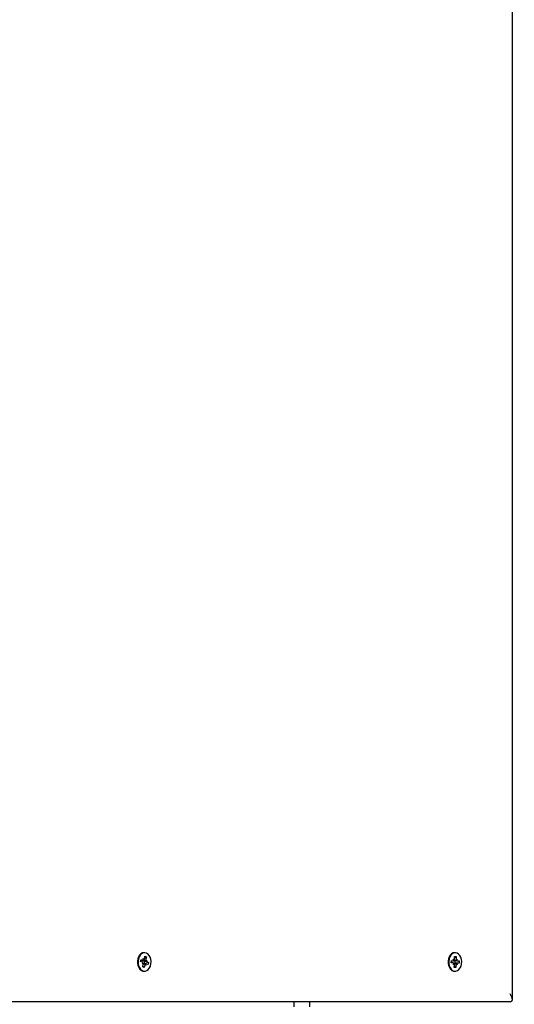
# Paper-space layout 'Основные габаритные размеры' of a CAD drawing. Units: millimetres. Extents: x 6.1 to 19.1, y 2.1 to 14.8.
# Drawn here: x 12.5 to 12.8, y 8.2 to 8.9 of the extents above; entities that cross this region are included whole.
import ezdxf

# ---------------------------------------------------------------- set-up
doc = ezdxf.new("R2010")
doc.units = ezdxf.units.MM
doc.header["$LTSCALE"] = 100
doc.header["$PDSIZE"] = -1
doc.linetypes.add('SLD-Сплошная', pattern=[0])
doc.layers.add('ПРИМЕЧАНИЯ', color=7, linetype='SLD-Сплошная')
doc.styles.add('SLDTEXTSTYLE1', font='isocpeui.ttf')
doc.dimstyles.new('SLDDIMSTYLE0', dxfattribs={"dimtxt": 0.3, "dimasz": 0.3, "dimexe": 0, "dimexo": 0.0625, "dimgap": 0.075, "dimtad": 2, "dimrnd": 1e-09, "dimzin": 12, "dimdsep": 46, "dimtxsty": 'SLDTEXTSTYLE1', "dimsah": 1, "dimcen": 0.09, "dimadec": 0, "dimazin": 3, "dimtfac": 1, "dimtdec": 3, "dimtofl": 0, "dimtmove": 0, "dimatfit": 3, "dimfxl": 1, "dimfrac": 2, "dimtolj": 1, "dimtzin": 12, "dimarcsym": 0})

# ---------------------------------------------------------------- blocks, each defined once
blk = doc.blocks.new('_D_6')
at = {"layer": 'Defpoints', "color": 0, "transparency": 16777216}
for p in [(16.50649, 10.93426), (6.09362, 8.11726), (16.50649, 2.18043)]:
    blk.add_point(p, dxfattribs=at)
at = {"layer": 'ПРИМЕЧАНИЯ', "color": 0, "lineweight": -2, "transparency": 16777216}
for p, q in [((16.50649, 10.87176), (16.50649, 2.18043)), ((6.09362, 8.05476), (6.09362, 2.18043)), ((6.39362, 2.18043), (16.20649, 2.18043))]:
    blk.add_line(p, q, dxfattribs=at)
at = {"layer": 'ПРИМЕЧАНИЯ', "color": 0, "transparency": 16777216}
for points in [[(6.39362, 2.23043), (6.39362, 2.13043), (6.09362, 2.18043)], [(16.20649, 2.23043), (16.20649, 2.13043), (16.50649, 2.18043)]]:
    blk.add_solid(points, dxfattribs=at)
at = {"layer": 'ПРИМЕЧАНИЯ', "color": 0, "transparency": 16777216, "insert": (11.30006, 2.55543), "char_height": 0.3, "attachment_point": 2, "style": 'SLDTEXTSTYLE1'}
blk.add_mtext('\\A1;10.41м', dxfattribs=at)
blk = doc.blocks.new('_D_7')
at = {"layer": 'Defpoints', "color": 0, "transparency": 16777216}
for p in [(10.16249, 14.7811), (10.18349, 4.01423), (19.03878, 4.01423)]:
    blk.add_point(p, dxfattribs=at)
at = {"layer": 'ПРИМЕЧАНИЯ', "color": 0, "lineweight": -2, "transparency": 16777216}
for p, q in [((10.22499, 14.7811), (19.03878, 14.7811)), ((19.03878, 14.4811), (19.03878, 4.31423)), ((10.24599, 4.01423), (19.03878, 4.01423))]:
    blk.add_line(p, q, dxfattribs=at)
at = {"layer": 'ПРИМЕЧАНИЯ', "color": 0, "transparency": 16777216}
for points in [[(18.98878, 14.4811), (19.08878, 14.4811), (19.03878, 14.7811)], [(18.98878, 4.31423), (19.08878, 4.31423), (19.03878, 4.01423)]]:
    blk.add_solid(points, dxfattribs=at)
at = {"layer": 'ПРИМЕЧАНИЯ', "color": 0, "transparency": 16777216, "insert": (18.65991, 9.39766), "char_height": 0.3, "attachment_point": 2, "rotation": 90, "style": 'SLDTEXTSTYLE1'}
blk.add_mtext('\\A1;10.77м', dxfattribs=at)
blk = doc.blocks.new('*D19')
at = {"layer": 'Defpoints', "color": 0, "transparency": 16777216}
for p in [(14.50649, 10.93926), (7.59362, 8.22726), (14.50649, 2.96329)]:
    blk.add_point(p, dxfattribs=at)
at = {"layer": 'ПРИМЕЧАНИЯ', "color": 0, "lineweight": -2, "transparency": 16777216}
for p, q in [((14.50649, 10.87676), (14.50649, 2.96329)), ((7.59362, 8.16476), (7.59362, 2.96329)), ((7.89362, 2.96329), (14.20649, 2.96329))]:
    blk.add_line(p, q, dxfattribs=at)
at = {"layer": 'ПРИМЕЧАНИЯ', "color": 0, "transparency": 16777216}
for points in [[(7.89362, 3.01329), (7.89362, 2.91329), (7.59362, 2.96329)], [(14.20649, 3.01329), (14.20649, 2.91329), (14.50649, 2.96329)]]:
    blk.add_solid(points, dxfattribs=at)
at = {"layer": 'ПРИМЕЧАНИЯ', "color": 0, "transparency": 16777216, "insert": (11.05006, 3.18829), "char_height": 0.3, "attachment_point": 5, "style": 'SLDTEXTSTYLE1'}
blk.add_mtext('\\A1;6.91м', dxfattribs=at)
blk = doc.blocks.new('*D20')
at = {"layer": 'Defpoints', "color": 0, "transparency": 16777216}
for p in [(9.66899, 13.2811), (17.80173, 13.27494), (9.66349, 6.01423)]:
    blk.add_point(p, dxfattribs=at)
at = {"layer": 'ПРИМЕЧАНИЯ', "color": 0, "lineweight": -2, "transparency": 16777216}
for p, q in [((9.73149, 13.28105), (17.80173, 13.27494)), ((17.79645, 6.30807), (17.8015, 12.97494)), ((9.72599, 6.01418), (17.79623, 6.00807))]:
    blk.add_line(p, q, dxfattribs=at)
at = {"layer": 'ПРИМЕЧАНИЯ', "color": 0, "transparency": 16777216}
for points in [[(17.7515, 12.97498), (17.8515, 12.97491), (17.80173, 13.27494)], [(17.74645, 6.30811), (17.84645, 6.30803), (17.79623, 6.00807)]]:
    blk.add_solid(points, dxfattribs=at)
at = {"layer": 'ПРИМЕЧАНИЯ', "color": 0, "transparency": 16777216, "insert": (17.57205, 9.64168), "char_height": 0.3, "attachment_point": 5, "rotation": 89.95664, "style": 'SLDTEXTSTYLE1'}
blk.add_mtext('\\A1;7.27м', dxfattribs=at)

psp = doc.layouts.new('Основные габаритные размеры')

# ---------------------------------------------------------------- linework, layer by layer
at = {"color": 7, "linetype": 'SLD-Сплошная', "lineweight": 25}
for p, q in [((12.77658, 8.23972), (12.77658, 9.19079)), ((12.5463, 8.26901), (12.54584, 8.26901)), ((12.74075, 8.26901), (12.74029, 8.26901)), ((12.54382, 8.26352), (12.54409, 8.26487)), ((12.54499, 8.26305), (12.54382, 8.26352)), ((12.54398, 8.26436), (12.54546, 8.26436)), ((12.54409, 8.26487), (12.54526, 8.2644)), ((12.54479, 8.26207), (12.54531, 8.26278)), ((12.5455, 8.26232), (12.54479, 8.26207)), ((12.54527, 8.26394), (12.54526, 8.26393)), ((12.54526, 8.26393), (12.54527, 8.26389)), ((12.54546, 8.26539), (12.54596, 8.26465)), ((12.54563, 8.26439), (12.54546, 8.26539)), ((12.54615, 8.26511), (12.54648, 8.26677)), ((12.54642, 8.2657), (12.54744, 8.26639)), ((12.54648, 8.26677), (12.54744, 8.26639)), ((12.5471, 8.2642), (12.5478, 8.26445)), ((12.54744, 8.26639), (12.54711, 8.26473)), ((12.5478, 8.26445), (12.54729, 8.26374)), ((12.54741, 8.26319), (12.54878, 8.263)), ((12.54761, 8.26346), (12.54878, 8.263)), ((12.54878, 8.263), (12.54851, 8.26165)), ((12.7383, 8.26266), (12.73833, 8.26406)), ((12.73952, 8.26261), (12.7383, 8.26266)), ((12.73833, 8.26406), (12.73955, 8.26401)), ((12.73833, 8.26401), (12.73957, 8.26401)), ((12.7395, 8.26158), (12.73988, 8.26246)), ((12.73957, 8.26503), (12.74019, 8.26449)), ((12.73991, 8.26413), (12.73957, 8.26503)), ((12.74029, 8.265), (12.74033, 8.26673)), ((12.74033, 8.26673), (12.74132, 8.26669)), ((12.74042, 8.26597), (12.74132, 8.26669)), ((12.74065, 8.26209), (12.74069, 8.26222)), ((12.74073, 8.2624), (12.74082, 8.26326)), ((12.74082, 8.26326), (12.74074, 8.26407)), ((12.74194, 8.26251), (12.74106, 8.26251)), ((12.74132, 8.26669), (12.74128, 8.26496)), ((12.74137, 8.26445), (12.74201, 8.26493)), ((12.74159, 8.26239), (12.74194, 8.26148)), ((12.74201, 8.26493), (12.74163, 8.26406)), ((12.74181, 8.26388), (12.74321, 8.26386)), ((12.74318, 8.26246), (12.74196, 8.26251)), ((12.74199, 8.26391), (12.74321, 8.26386)), ((12.74321, 8.26386), (12.74318, 8.26246)), ((12.54516, 8.26013), (12.54549, 8.26179)), ((12.54611, 8.25975), (12.54516, 8.26013)), ((12.54537, 8.26044), (12.54611, 8.25975)), ((12.54584, 8.25751), (12.5463, 8.25751)), ((12.54645, 8.26141), (12.54611, 8.25975)), ((12.54714, 8.26216), (12.54626, 8.26216)), ((12.54714, 8.26113), (12.54664, 8.26186)), ((12.54696, 8.26212), (12.54714, 8.26113)), ((12.54851, 8.26165), (12.54734, 8.26212)), ((12.74014, 8.26207), (12.7395, 8.26158)), ((12.74019, 8.25983), (12.74022, 8.26155)), ((12.74118, 8.25979), (12.74019, 8.25983)), ((12.74029, 8.25751), (12.74075, 8.25751)), ((12.74031, 8.26051), (12.74118, 8.25979)), ((12.74121, 8.26151), (12.74118, 8.25979)), ((12.74194, 8.26148), (12.74132, 8.26202)), ((12.77511, 8.23826), (12.3063, 8.23826)), ((12.63979, 8.23826), (12.63979, 8.23523)), ((12.64979, 8.23523), (12.64979, 8.23826))]:
    psp.add_line(p, q, dxfattribs=at)
at = {"color": 7, "linetype": 'SLD-Сплошная', "lineweight": 25, "flags": 128}
for points in [[(12.54584, 8.26901), (12.54492, 8.26886), (12.54396, 8.26836), (12.54313, 8.26754), (12.54246, 8.26645), (12.542, 8.26516), (12.54179, 8.26375), (12.54183, 8.26231), (12.54212, 8.26093), (12.54265, 8.2597), (12.54337, 8.25869), (12.54426, 8.25796), (12.54524, 8.25757), (12.54584, 8.25751)], [(12.5474, 8.26879), (12.54639, 8.26901), (12.54538, 8.26886), (12.54442, 8.26836), (12.54359, 8.26754), (12.54292, 8.26645), (12.54246, 8.26516), (12.54225, 8.26375), (12.54229, 8.26231), (12.54258, 8.26093), (12.54311, 8.2597), (12.54383, 8.25869), (12.54472, 8.25796), (12.5457, 8.25757), (12.54672, 8.25754), (12.54771, 8.25786), (12.54861, 8.25853), (12.54937, 8.25949), (12.54994, 8.26069), (12.55027, 8.26205), (12.55036, 8.26349), (12.55019, 8.26491), (12.54978, 8.26623), (12.54915, 8.26736), (12.54834, 8.26823), (12.5474, 8.26879)], [(12.74029, 8.26901), (12.7394, 8.26887), (12.73844, 8.26837), (12.7376, 8.26756), (12.73692, 8.26648), (12.73646, 8.26519), (12.73625, 8.26378), (12.73628, 8.26234), (12.73657, 8.26096), (12.73709, 8.25972), (12.73781, 8.2587), (12.73869, 8.25797), (12.73967, 8.25758), (12.74029, 8.25751)], [(12.74087, 8.26901), (12.73985, 8.26887), (12.7389, 8.26837), (12.73806, 8.26756), (12.73738, 8.26648), (12.73692, 8.26519), (12.7367, 8.26378), (12.73674, 8.26234), (12.73703, 8.26096), (12.73755, 8.25972), (12.73827, 8.2587), (12.73915, 8.25797), (12.74013, 8.25758), (12.74115, 8.25754), (12.74214, 8.25785), (12.74305, 8.25851), (12.74381, 8.25947), (12.74438, 8.26066), (12.74472, 8.26202), (12.74482, 8.26346), (12.74465, 8.26488), (12.74425, 8.2662), (12.74362, 8.26734), (12.74281, 8.26822), (12.74188, 8.26878), (12.74087, 8.26901)], [(12.54636, 8.26326), (12.54623, 8.26428), (12.54606, 8.26481)], [(12.54621, 8.26215), (12.54623, 8.26223), (12.54636, 8.26326)], [(12.7404, 8.26504), (12.74032, 8.26519), (12.7403, 8.26522)], [(12.74071, 8.26419), (12.74069, 8.26428), (12.74067, 8.26437)], [(12.54526, 8.26063), (12.5453, 8.26066), (12.54544, 8.26078)], [(12.74022, 8.26117), (12.74032, 8.26133), (12.74033, 8.26134)]]:
    psp.add_lwpolyline(points, dxfattribs=at)
at = {"color": 7, "linetype": 'SLD-Сплошная', "lineweight": 25}
for centre, radius, start, end in [((12.5447, 8.26238), 0.000728, 33.13999, 66.76817), ((12.54652, 8.26444), 0.00136, 183.39293, 200.0784), ((12.54546, 8.26488), 0.000523, 247.94477, 290.01041), ((12.54408, 8.26207), 0.00144, 348.83573, 10.14177), ((12.54501, 8.26532), 0.00117, 324.96123, 349.45125), ((12.54851, 8.26445), 0.00144, 168.83573, 190.14177), ((12.54789, 8.26413), 0.000728, 213.13999, 246.76817), ((12.73949, 8.26202), 0.000584, 47.59764, 86.61456), ((12.73956, 8.26457), 0.000563, 268.57164, 308.59757), ((12.73895, 8.26502), 0.00135, 336.97152, 359.18323), ((12.74266, 8.26493), 0.00138, 178.59885, 200.48769), ((12.74195, 8.26195), 0.000563, 88.57164, 128.59757), ((12.74202, 8.26449), 0.000584, 227.59764, 266.61456), ((12.54759, 8.26119), 0.00117, 144.96123, 169.45125), ((12.54714, 8.26163), 0.000523, 67.94477, 110.01041), ((12.73885, 8.26159), 0.00138, 358.59885, 20.48769), ((12.74256, 8.26149), 0.00135, 156.97152, 179.18323)]:
    psp.add_arc(centre, radius, start, end, dxfattribs=at)
for centre, major_axis, ratio, start_param, end_param in [((12.54479, 8.26207), (0.00849, -0.00097), 0.038832, 1.492428, 1.548893), ((12.5478, 8.26445), (0.00814, 0.00101), 0.020101, 4.389146, 4.623449), ((12.5478, 8.26445), (0.00881, -0.0007), 0.085505, 4.425874, 4.660177), ((12.54546, 8.26539), (0.00882, 0.00068), 0.087235, 4.721261, 4.763101), ((12.73957, 8.26503), (0.00869, 0.00084), 0.068229, 4.731185, 4.776928), ((12.74194, 8.26148), (0.00893, 0.00046), 0.10277, 1.604125, 1.8075), ((12.74201, 8.26493), (0.00797, 0.00094), 0.05118, 4.432733, 4.626201), ((12.74201, 8.26493), (0.00891, -0.0005), 0.100125, 4.478455, 4.675392), ((12.54714, 8.26113), (0.00899, 0.00024), 0.110974, 1.587771, 1.749496), ((12.54714, 8.26113), (0.00778, -0.00077), 0.087284, 1.644475, 1.790071), ((12.7395, 8.26158), (0.00865, -0.00087), 0.063195, 1.503358, 1.550499), ((12.74194, 8.26148), (0.00793, -0.00092), 0.058244, 1.655439, 1.855576), ((12.77158, 8.24326), (-0.00462, 0.00462), 0.414214, 2.748894, 4.31969)]:
    psp.add_ellipse(centre, major_axis=major_axis, ratio=ratio, start_param=start_param, end_param=end_param, dxfattribs=at)

# ---------------------------------------------------------------- dimensions: what is measured, and where the dimension line sits
at = {"layer": 'ПРИМЕЧАНИЯ', "color": 252, "true_color": 0x939598}
dim = psp.add_linear_dim(base=(19.03878, 4.01423), p1=(10.16249, 14.7811), p2=(10.18349, 4.01423), angle=90, dimstyle='SLDDIMSTYLE0', override={"dimtad": 3, "dimpost": 'м'}, dxfattribs=at)
dim.commit()
dim.dimension.update_dxf_attribs({"geometry": '_D_7', "text_midpoint": (19.03878, 9.39766), "dimtype": 160})
at = {"layer": 'ПРИМЕЧАНИЯ'}
dim = psp.add_aligned_dim(p1=(9.66349, 6.01423), p2=(9.66899, 13.2811), distance=-8.13274, dimstyle='SLDDIMSTYLE0', override={"dimtad": 3, "dimpost": 'м'}, dxfattribs=at)
dim.commit()
dim.dimension.update_dxf_attribs({"geometry": '*D20', "text_midpoint": (17.57205, 9.64168)})
dim = psp.add_linear_dim(base=(14.50649, 2.96329), p1=(7.59362, 8.22726), p2=(14.50649, 10.93926), dimstyle='SLDDIMSTYLE0', override={"dimtad": 3, "dimpost": 'м'}, dxfattribs=at)
dim.commit()
dim.dimension.update_dxf_attribs({"geometry": '*D19', "text_midpoint": (11.05006, 2.96329), "dimtype": 160})
at = {"layer": 'ПРИМЕЧАНИЯ', "color": 252, "true_color": 0x939598}
dim = psp.add_linear_dim(base=(16.50649, 2.18043), p1=(6.09362, 8.11726), p2=(16.50649, 10.93426), dimstyle='SLDDIMSTYLE0', override={"dimtad": 3, "dimpost": 'м'}, dxfattribs=at)
dim.commit()
dim.dimension.update_dxf_attribs({"geometry": '_D_6', "text_midpoint": (11.30006, 2.18043), "dimtype": 160})

doc.saveas('drawing.dxf')
